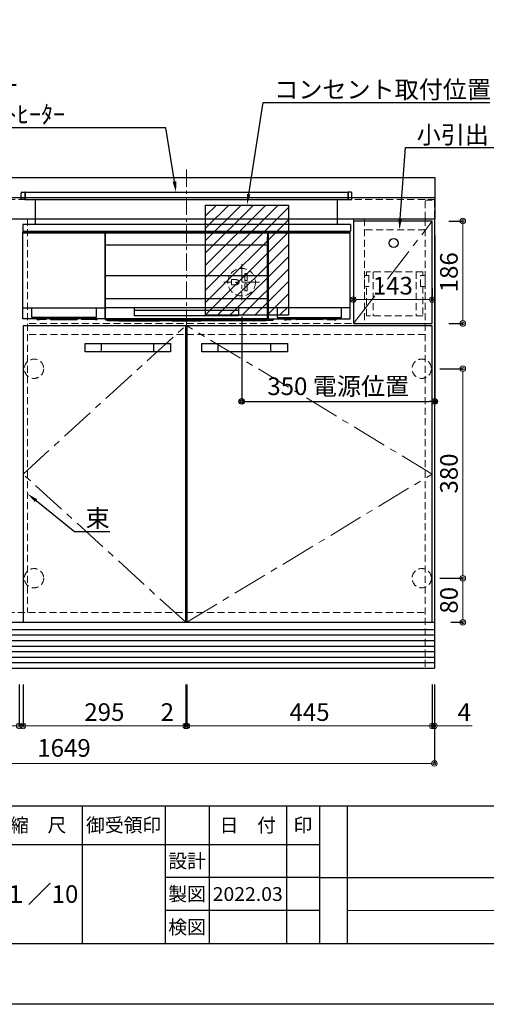
# Model space of a CAD drawing. Units: millimetres. Extents: x -3 to 4200, y 0 to 3227.
# Drawn here: x 1391 to 2238, y 0 to 1786 of the extents above; entities that cross this region are included whole.
import ezdxf
from ezdxf import colors
from ezdxf.entities.mleader import LeaderData, LeaderLine
from ezdxf.enums import TextEntityAlignment as Align
from ezdxf.math import Vec2, Vec3

# ---------------------------------------------------------------- set-up
doc = ezdxf.new("R2010")
doc.units = ezdxf.units.MM
for name, pattern in [('CENTER', [50.8, 31.75, -6.35, 6.35, -6.35]), ('DASHED', [19.05, 12.7, -6.35]), ('DOT', [6.35, 0, -6.35])]:
    doc.linetypes.add(name, pattern=pattern)
doc.layers.get('0').update_dxf_attribs({"linetype": 'CONTINUOUS'})
doc.layers.get('DEFPOINTS').update_dxf_attribs({"color": 8, "linetype": 'CONTINUOUS'})
doc.layers.add('図面範囲', color=7, linetype='CONTINUOUS', plot=False)
for name, color, linetype in [('外形線', 3, 'CONTINUOUS'), ('外枠線', 54, 'CONTINUOUS'), ('文字', 3, 'CONTINUOUS'), ('枠線', 214, 'CONTINUOUS')]:
    doc.layers.add(name, color=color, linetype=linetype)
for name, color, linetype, lineweight in [('寸法', 7, 'CONTINUOUS', 9), ('芯線', 8, 'CENTER', 9), ('隠れ線', 6, 'DASHED', 9)]:
    doc.layers.add(name, color=color, linetype=linetype, lineweight=lineweight)
doc.layers.add('文字位置線', color=8, linetype='CONTINUOUS', lineweight=5, plot=False)
doc.styles.add('32mm文字', font='txt', dxfattribs={"height": 32})
doc.dimstyles.new('32mm寸法', dxfattribs={"dimtxt": 32, "dimasz": 10, "dimexe": 0, "dimexo": 30, "dimgap": 5, "dimtad": 1, "dimdsep": 46, "dimtxsty": '32mm文字', "dimblk": 'ORIGIN2', "dimcen": 5, "dimclrd": 256, "dimclrt": 256, "dimadec": 0, "dimazin": 0, "dimtfac": 1, "dimtmove": 0, "dimatfit": 3, "dimldrblk": 'OPEN30', "dimfxl": 1, "dimlwd": -1, "dimarcsym": 0})

# ---------------------------------------------------------------- blocks, each defined once
blk = doc.blocks.new('_Origin2')
at = {"color": 0, "linetype": 'ByBlock', "lineweight": -2}
blk.add_line((-0.5, 0), (-1, 0), dxfattribs=at)
for radius in [0.5, 0.25]:
    blk.add_circle((0, 0), radius, dxfattribs=at)
blk = doc.blocks.new('*D12')
at = {"layer": 'DEFPOINTS', "color": 0, "transparency": 16777216}
for p in [(2123, 773), (2194.9, 773), (2143.5, 693)]:
    blk.add_point(p, dxfattribs=at)
at = {"layer": '寸法', "color": 0, "lineweight": -2, "transparency": 16777216}
for p, q in [((2153, 773), (2194.9, 773)), ((2173.5, 693), (2194.9, 693))]:
    blk.add_line(p, q, dxfattribs=at)
at = {"layer": '寸法', "transparency": 16777216}
blk.add_line((2194.9, 703), (2194.9, 763), dxfattribs=at)
at = {"layer": '寸法', "transparency": 16777216, "xscale": 10, "yscale": 10, "zscale": 10}
for p, rotation in [((2194.9, 773), 90), ((2194.9, 693), 270)]:
    blk.add_blockref('_Origin2', p, dxfattribs=dict(at, rotation=rotation))
at = {"layer": '寸法', "transparency": 16777216, "insert": (2173.9, 733), "char_height": 32, "attachment_point": 5, "rotation": 90, "style": '32mm文字'}
blk.add_mtext('80', dxfattribs=at)
blk = doc.blocks.new('_Open30')
at = {"color": 0, "linetype": 'ByBlock', "lineweight": -2}
for p, q in [((-1, 0.27), (0, 0)), ((0, 0), (-1, -0.27)), ((0, 0), (-1, 0))]:
    blk.add_line(p, q, dxfattribs=at)
blk = doc.blocks.new('*D13')
at = {"layer": 'DEFPOINTS', "color": 0, "transparency": 16777216}
for p in [(2123, 1153), (2194.9, 1153), (2123, 773)]:
    blk.add_point(p, dxfattribs=at)
at = {"layer": '寸法', "color": 0, "lineweight": -2, "transparency": 16777216}
for p, q in [((2153, 1153), (2194.9, 1153)), ((2153, 773), (2194.9, 773))]:
    blk.add_line(p, q, dxfattribs=at)
at = {"layer": '寸法', "transparency": 16777216}
blk.add_line((2194.9, 783), (2194.9, 1143), dxfattribs=at)
at = {"layer": '寸法', "transparency": 16777216, "xscale": 10, "yscale": 10, "zscale": 10}
for p, rotation in [((2194.9, 1153), 90), ((2194.9, 773), 270)]:
    blk.add_blockref('_Origin2', p, dxfattribs=dict(at, rotation=rotation))
at = {"layer": '寸法', "transparency": 16777216, "insert": (2173.9, 963), "char_height": 32, "attachment_point": 5, "rotation": 90, "style": '32mm文字'}
blk.add_mtext('380', dxfattribs=at)
blk = doc.blocks.new('*D71')
at = {"layer": 'DEFPOINTS', "color": 0, "transparency": 16777216}
for p in [(1694.5, 610), (2139.5, 610), (1694.5, 505)]:
    blk.add_point(p, dxfattribs=at)
at = {"layer": '寸法', "color": 0, "lineweight": -2, "transparency": 16777216}
for p, q in [((1694.5, 580), (1694.5, 505)), ((2139.5, 580), (2139.5, 505))]:
    blk.add_line(p, q, dxfattribs=at)
at = {"layer": '寸法', "transparency": 16777216}
blk.add_line((2129.5, 505), (1704.5, 505), dxfattribs=at)
at = {"layer": '寸法', "transparency": 16777216, "xscale": 10, "yscale": 10, "zscale": 10, "rotation": 180}
blk.add_blockref('_Origin2', (1694.5, 505), dxfattribs=at)
at = {"layer": '寸法', "transparency": 16777216, "xscale": 10, "yscale": 10, "zscale": 10}
blk.add_blockref('_Origin2', (2139.5, 505), dxfattribs=at)
at = {"layer": '寸法', "transparency": 16777216, "insert": (1917, 526), "char_height": 32, "attachment_point": 5, "style": '32mm文字'}
blk.add_mtext('445', dxfattribs=at)
blk = doc.blocks.new('*D72')
at = {"layer": 'DEFPOINTS', "color": 0, "transparency": 16777216}
for p in [(1692.5, 610), (1694.5, 610), (1692.5, 505)]:
    blk.add_point(p, dxfattribs=at)
at = {"layer": '寸法', "color": 0, "lineweight": -2, "transparency": 16777216}
for p, q in [((1692.5, 580), (1692.5, 505)), ((1694.5, 580), (1694.5, 505))]:
    blk.add_line(p, q, dxfattribs=at)
at = {"layer": '寸法', "transparency": 16777216}
for p, q in [((1682.5, 505), (1645.9, 505)), ((1694.5, 505), (1692.5, 505)), ((1704.5, 505), (1714.5, 505))]:
    blk.add_line(p, q, dxfattribs=at)
at = {"layer": '寸法', "transparency": 16777216, "xscale": 10, "yscale": 10, "zscale": 10}
blk.add_blockref('_Origin2', (1692.5, 505), dxfattribs=at)
at = {"layer": '寸法', "transparency": 16777216, "xscale": 10, "yscale": 10, "zscale": 10, "rotation": 180}
blk.add_blockref('_Origin2', (1694.5, 505), dxfattribs=at)
at = {"layer": '寸法', "transparency": 16777216, "insert": (1659.2, 526), "char_height": 32, "attachment_point": 5, "style": '32mm文字'}
blk.add_mtext('2', dxfattribs=at)
blk = doc.blocks.new('*D74')
at = {"layer": 'DEFPOINTS', "color": 0, "transparency": 16777216}
for p in [(494.5, 610), (2143.5, 610), (494.5, 437)]:
    blk.add_point(p, dxfattribs=at)
at = {"layer": '寸法', "color": 0, "lineweight": -2, "transparency": 16777216}
for p, q in [((494.5, 580), (494.5, 437)), ((2143.5, 580), (2143.5, 437))]:
    blk.add_line(p, q, dxfattribs=at)
at = {"layer": '寸法', "transparency": 16777216}
blk.add_line((2133.5, 437), (504.5, 437), dxfattribs=at)
at = {"layer": '寸法', "transparency": 16777216, "xscale": 10, "yscale": 10, "zscale": 10, "rotation": 180}
blk.add_blockref('_Origin2', (494.5, 437), dxfattribs=at)
at = {"layer": '寸法', "transparency": 16777216, "xscale": 10, "yscale": 10, "zscale": 10}
blk.add_blockref('_Origin2', (2143.5, 437), dxfattribs=at)
at = {"layer": '寸法', "transparency": 16777216, "insert": (1319, 461), "char_height": 32, "attachment_point": 5, "style": '32mm文字'}
blk.add_mtext('キャビネット\u30001649', dxfattribs=at)
blk = doc.blocks.new('*D75')
at = {"layer": 'DEFPOINTS', "color": 0, "transparency": 16777216}
for p in [(2139.5, 610), (2143.5, 610), (2139.5, 505)]:
    blk.add_point(p, dxfattribs=at)
at = {"layer": '寸法', "color": 0, "lineweight": -2, "transparency": 16777216}
for p, q in [((2139.5, 580), (2139.5, 505)), ((2143.5, 580), (2143.5, 505))]:
    blk.add_line(p, q, dxfattribs=at)
at = {"layer": '寸法', "transparency": 16777216}
for p, q in [((2129.5, 505), (2119.5, 505)), ((2139.5, 505), (2143.5, 505)), ((2153.5, 505), (2211.6, 505))]:
    blk.add_line(p, q, dxfattribs=at)
at = {"layer": '寸法', "transparency": 16777216, "xscale": 10, "yscale": 10, "zscale": 10}
blk.add_blockref('_Origin2', (2139.5, 505), dxfattribs=at)
at = {"layer": '寸法', "transparency": 16777216, "xscale": 10, "yscale": 10, "zscale": 10, "rotation": 180}
blk.add_blockref('_Origin2', (2143.5, 505), dxfattribs=at)
at = {"layer": '寸法', "transparency": 16777216, "insert": (2197.6, 526), "char_height": 32, "attachment_point": 5, "style": '32mm文字'}
blk.add_mtext('4', dxfattribs=at)
blk = doc.blocks.new('*D80')
at = {"layer": 'DEFPOINTS', "color": 0, "transparency": 16777216}
for p in [(1390.5, 610), (1397.5, 610), (1390.5, 505)]:
    blk.add_point(p, dxfattribs=at)
at = {"layer": '寸法', "color": 0, "lineweight": -2, "transparency": 16777216}
for p, q in [((1390.5, 580), (1390.5, 505)), ((1397.5, 580), (1397.5, 505))]:
    blk.add_line(p, q, dxfattribs=at)
at = {"layer": '寸法', "transparency": 16777216}
for p, q in [((1380.5, 505), (1345.1, 505)), ((1397.5, 505), (1390.5, 505)), ((1407.5, 505), (1417.5, 505))]:
    blk.add_line(p, q, dxfattribs=at)
at = {"layer": '寸法', "transparency": 16777216, "xscale": 10, "yscale": 10, "zscale": 10}
blk.add_blockref('_Origin2', (1390.5, 505), dxfattribs=at)
at = {"layer": '寸法', "transparency": 16777216, "xscale": 10, "yscale": 10, "zscale": 10, "rotation": 180}
blk.add_blockref('_Origin2', (1397.5, 505), dxfattribs=at)
at = {"layer": '寸法', "transparency": 16777216, "insert": (1357.8, 526), "char_height": 32, "attachment_point": 5, "style": '32mm文字'}
blk.add_mtext('7', dxfattribs=at)
blk = doc.blocks.new('*D81')
at = {"layer": 'DEFPOINTS', "color": 0, "transparency": 16777216}
for p in [(1397.5, 610), (1692.5, 610), (1397.5, 505)]:
    blk.add_point(p, dxfattribs=at)
at = {"layer": '寸法', "color": 0, "lineweight": -2, "transparency": 16777216}
for p, q in [((1397.5, 580), (1397.5, 505)), ((1692.5, 580), (1692.5, 505))]:
    blk.add_line(p, q, dxfattribs=at)
at = {"layer": '寸法', "transparency": 16777216}
blk.add_line((1682.5, 505), (1407.5, 505), dxfattribs=at)
at = {"layer": '寸法', "transparency": 16777216, "xscale": 10, "yscale": 10, "zscale": 10, "rotation": 180}
blk.add_blockref('_Origin2', (1397.5, 505), dxfattribs=at)
at = {"layer": '寸法', "transparency": 16777216, "xscale": 10, "yscale": 10, "zscale": 10}
blk.add_blockref('_Origin2', (1692.5, 505), dxfattribs=at)
at = {"layer": '寸法', "transparency": 16777216, "insert": (1545, 526), "char_height": 32, "attachment_point": 5, "style": '32mm文字'}
blk.add_mtext('295', dxfattribs=at)
blk = doc.blocks.new('*D82')
at = {"layer": 'DEFPOINTS', "color": 0, "transparency": 16777216}
for p in [(1996.5, 1270), (2139.5, 1278.5), (2139.5, 1270)]:
    blk.add_point(p, dxfattribs=at)
at = {"layer": '寸法', "color": 0, "lineweight": -2, "transparency": 16777216}
for p, q in [((1996.5, 1300), (1996.5, 1278.5)), ((2139.5, 1300), (2139.5, 1278.5))]:
    blk.add_line(p, q, dxfattribs=at)
at = {"layer": '寸法', "transparency": 16777216}
blk.add_line((2006.5, 1278.5), (2129.5, 1278.5), dxfattribs=at)
at = {"layer": '寸法', "transparency": 16777216, "xscale": 10, "yscale": 10, "zscale": 10, "rotation": 180}
blk.add_blockref('_Origin2', (1996.5, 1278.5), dxfattribs=at)
at = {"layer": '寸法', "transparency": 16777216, "xscale": 10, "yscale": 10, "zscale": 10}
blk.add_blockref('_Origin2', (2139.5, 1278.5), dxfattribs=at)
at = {"layer": '寸法', "transparency": 16777216, "insert": (2068, 1299.5), "char_height": 32, "attachment_point": 5, "style": '32mm文字'}
blk.add_mtext('143', dxfattribs=at)
blk = doc.blocks.new('*D95')
at = {"layer": 'DEFPOINTS', "color": 0, "transparency": 16777216}
for p in [(945.5, 610), (1390.5, 610), (945.5, 505)]:
    blk.add_point(p, dxfattribs=at)
at = {"layer": '寸法', "color": 0, "lineweight": -2, "transparency": 16777216}
for p, q in [((945.5, 580), (945.5, 505)), ((1390.5, 580), (1390.5, 505))]:
    blk.add_line(p, q, dxfattribs=at)
at = {"layer": '寸法', "transparency": 16777216}
blk.add_line((1380.5, 505), (955.5, 505), dxfattribs=at)
at = {"layer": '寸法', "transparency": 16777216, "xscale": 10, "yscale": 10, "zscale": 10, "rotation": 180}
blk.add_blockref('_Origin2', (945.5, 505), dxfattribs=at)
at = {"layer": '寸法', "transparency": 16777216, "xscale": 10, "yscale": 10, "zscale": 10}
blk.add_blockref('_Origin2', (1390.5, 505), dxfattribs=at)
at = {"layer": '寸法', "transparency": 16777216, "insert": (1168, 526), "char_height": 32, "attachment_point": 5, "style": '32mm文字'}
blk.add_mtext('445', dxfattribs=at)
blk = doc.blocks.new('KZ-F32AK正面')
h = blk.add_hatch()
h.set_pattern_fill('ANSI31', color=3, scale=5)
h.set_pattern_definition([(45, (-5601.904, -4148.872), (-11.22532, 11.22532), [])])
h.paths.add_polyline_path([(34.6, -210), (184.6, -210), (184.6, -10), (34.6, -10)])
at = {"color": 6, "linetype": 'Continuous'}
for p, q in [((-25.2, -220), (25.2, -220)), ((49.1, -219.6), (48.9, -219.3))]:
    blk.add_line(p, q, dxfattribs=at)
at = {"color": 3}
blk.add_lwpolyline([(34.6, -10), (184.6, -10), (184.6, -210), (34.6, -210)], close=True, dxfattribs=at)
at = {"color": 6, "linetype": 'Continuous'}
for centre, radius, start, end in [((-35.4, -58.8), 0.1, 235.9077, 270), ((0, -52.8), 5.75, 236.5931, 303.4069), ((35.4, -58.8), 0.1, 270, 304.0927), ((42.6, -58.8), 0.1, 235.9077, 270), ((-25.2, -217.5), 2.5, 226.0493, 270), ((25.2, -217.5), 2.5, 270, 313.9507), ((50.2, -218.5), 1.5, 225.0014, 270)]:
    blk.add_arc(centre, radius, start, end, dxfattribs=at)
at = {"layer": '外形線', "color": 6}
for p, q in [((-274, -45.6), (-274, 0)), ((274, -45.6), (274, 0)), ((292.7, 12.8), (292.7, 0)), ((297, -45.6), (297, -57.6)), ((-148.1, -61), (-296.7, -61)), ((-295.9, -61), (-295.9, -61)), ((-202.2, -57.6), (-199.3, -57.6)), ((-148.9, -61), (-148.9, -61)), ((-146.8, -58.9), (-128.9, -58.9)), ((-146.8, -218.5), (-146.8, -58.9)), ((146.8, -61), (-146.8, -61)), ((146.8, -58.9), (-146.3, -58.9)), ((-144.3, -57.6), (-144.3, -58.8)), ((-144.3, -57.6), (-144.3, -58.1)), ((-144.3, -58.9), (-144.3, -58.8)), ((-128.5, -58.9), (-128.9, -58.9)), ((-125.5, -58.9), (-128.5, -58.9)), ((-125.5, -58.9), (125.4, -58.9)), ((128.4, -58.9), (125.4, -58.9)), ((128.9, -58.9), (128.4, -58.9)), ((146.8, -58.9), (146.8, -68.2)), ((148.1, -59.6), (146.8, -59.6)), ((146.8, -75), (146.8, -68.4)), ((148.1, -58.6), (296.7, -58.6)), ((148.1, -58.6), (148.1, -216.5)), ((296.7, -61), (148.1, -61)), ((148.9, -61), (148.9, -61)), ((295.9, -61), (295.9, -61)), ((296.7, -216.5), (296.7, -58.6)), ((146.7, -83), (-146.2, -83)), ((-141, -83), (-141, -82.9)), ((141, -83), (141, -82.9)), ((146.7, -78.5), (146.7, -78.7)), ((146.7, -217.9), (146.7, -78.7)), ((146.8, -75.7), (146.8, -78.1)), ((146.8, -78.3), (146.8, -78.1)), ((146.8, -78.3), (146.7, -78.5)), ((-146.8, -137.9), (146.7, -137.9)), ((-146.8, -179.7), (146.7, -179.7)), ((-146.8, -196.1), (146.7, -196.1)), ((-296.7, -196.8), (-148.1, -196.8)), ((94.1, -201.5), (-94.1, -201.5)), ((296.7, -196.8), (148.1, -196.8)), ((-148.1, -216.5), (-296.7, -216.5)), ((-271.5, -216.5), (-271.5, -217)), ((-268.4, -218), (-270.5, -218)), ((-268.4, -218), (-266.5, -217.6)), ((-261.9, -217.6), (-266.5, -217.6)), ((-255.2, -217.6), (-261.9, -217.6)), ((-254.7, -216.5), (-254.7, -217.1)), ((-246.7, -216.5), (-246.7, -217.5)), ((-198.7, -218), (-246.2, -218)), ((-198.2, -217.5), (-198.2, -216.5)), ((-197.4, -216.5), (-197.4, -216.5)), ((-190.9, -216.5), (-190.9, -216.5)), ((-190.1, -216.5), (-190.1, -217.1)), ((-167.2, -217.6), (-189.7, -217.6)), ((-165.2, -218), (-167.2, -217.6)), ((-162.8, -218), (-165.2, -218)), ((-161.8, -217), (-161.8, -216.5)), ((146.7, -216.5), (-146.8, -216.5)), ((-146.8, -217.9), (-143.8, -217.9)), ((-146.8, -218.5), (-143.8, -218.5)), ((-146.1, -216.5), (-146, -216.5)), ((-143.8, -217.9), (143.8, -217.9)), ((-143.8, -219.3), (-143.8, -217.9)), ((-143.8, -219.3), (143.8, -219.3)), ((-123.4, -219.6), (-123.7, -219.3)), ((-122.4, -220), (-50.2, -220)), ((-49.1, -219.6), (-48.9, -219.3)), ((122.4, -220), (50.2, -220)), ((123.4, -219.6), (123.7, -219.3)), ((143.8, -219.3), (143.8, -217.9)), ((143.8, -217.9), (146.7, -217.9)), ((143.8, -219), (153.8, -219)), ((146.1, -216.5), (146, -216.5)), ((148.1, -216.5), (296.7, -216.5)), ((157.7, -217.4), (158.6, -216.5)), ((177.1, -216.5), (177.1, -217)), ((178.1, -218), (180.7, -218)), ((180.7, -218), (182.7, -217.6)), ((182.7, -217.6), (189.1, -217.6)), ((190.1, -216.6), (190.1, -216.5)), ((245.6, -217.6), (199.2, -217.6)), ((246.6, -216.6), (246.6, -216.5)), ((254.7, -216.5), (254.7, -216.6)), ((255.6, -217.6), (265.9, -217.6)), ((267.9, -218), (265.9, -217.6)), ((267.9, -218), (270.6, -218)), ((271.6, -216.5), (271.6, -217))]:
    blk.add_line(p, q, dxfattribs=at)
for points in [[(-298.5, 13.2), (-293.1, 13.3), (-293.1, 0), (-300, 0.1), (-300, 11.7)], [(-292.7, 12.9), (-292.7, 0.4)], [(292.7, 12.8), (-292.7, 12.8), (-292.7, 0), (292.7, 0)], [(298.5, 13.2), (293.1, 13.3), (293.1, 0), (300, 0.1), (300, 11.7)], [(297, -45.6), (-297, -45.6), (-297, -57.6), (297, -57.6)], [(-296.7, -216.5), (-296.7, -58.6), (-148.1, -58.6), (-148.1, -216.5)], [(94.1, -196.1), (94.1, -211), (-94.1, -211), (-94.1, -196.1)], [(-164.1, -196.8), (-164.1, -214.1), (-280.7, -214.1), (-280.7, -196.8)], [(164.1, -196.8), (164.1, -214.1), (280.7, -214.1), (280.7, -196.8)]]:
    blk.add_lwpolyline(points, dxfattribs=at)
blk.add_lwpolyline([(198.1, -216.5), (198.1, -216.6, 0.414432), (199.2, -217.6)], format="xyb", dxfattribs=at)
for centre, radius, start, end in [((-298.5, 11.7), 1.5, 91, 180), ((-293.1, 12.9), 0.4, 0, 90), ((-293.1, 0.4), 0.4, 270, 0), ((293.1, 12.9), 0.4, 90, 180), ((293.1, 0.4), 0.4, 180, 270), ((298.5, 11.7), 1.5, 0, 89), ((-150.4, -68.3), 3.6, 359.1574, 2.3392), ((-120.6, -58.8), 0.1, 270, 304.0927), ((-113.4, -58.8), 0.1, 235.9077, 270), ((-42.6, -58.8), 0.1, 270, 304.0927), ((113.4, -58.8), 0.1, 270, 304.0927), ((120.6, -58.8), 0.1, 235.9077, 270), ((150.4, -68.3), 3.61, 177.676, 180.843), ((101.8, -75.1), 45, 359.1994, 0.0512), ((-270.5, -217), 1, 179.996, 270.004), ((-255.2, -217.1), 0.5, 269.9478, 359.9715), ((-246.2, -217.5), 0.5, 180.0285, 270.0522), ((-198.7, -217.5), 0.5, 269.9478, 359.9715), ((-189.7, -217.1), 0.5, 180.0285, 270.0522), ((-162.8, -217), 1, 269.9961, 0.004), ((-122.4, -218.5), 1.5, 225.0014, 270), ((-50.2, -218.5), 1.5, 270, 314.9986), ((122.4, -218.5), 1.5, 270, 314.9986), ((153.8, -213.5), 5.5, 270, 315), ((178.1, -217), 1, 179.996, 270.004), ((189.1, -216.6), 1, 269.9478, 359.9715), ((245.6, -216.6), 1, 269.9478, 359.9715), ((255.6, -216.6), 1, 180.0285, 270.0522), ((270.6, -217), 1, 269.9478, 359.9715)]:
    blk.add_arc(centre, radius, start, end, dxfattribs=at)
at = {"layer": '芯線', "linetype": 'CENTER'}
blk.add_line((0, 54.6), (0, -256.3), dxfattribs=at)
at = {"layer": '芯線'}
for p, q in [((100, -117.5), (100, -182.5)), ((132.5, -150), (67.5, -150))]:
    blk.add_line(p, q, dxfattribs=at)
at = {"layer": '隠れ線', "color": 6}
for p, q in [((105.5, -134.3), (110.1, -134.3)), ((81.8, -154.9), (81.8, -145.1)), ((81.8, -145.1), (88.9, -145.1)), ((81.8, -154.9), (88.9, -154.9)), ((105.5, -165.7), (110.1, -165.7))]:
    blk.add_line(p, q, dxfattribs=at)
for points in [[(105.5, -134.3), (105.5, -147.2), (110.1, -147.2), (110.1, -134.3)], [(105.5, -165.7), (105.5, -152.8), (110.1, -152.8), (110.1, -165.7)]]:
    blk.add_lwpolyline(points, dxfattribs=at)
blk.add_circle((100, -150), 25, dxfattribs=at)
for centre, radius, start, end in [((88.9, -151.9), 6.82, 30.193, 90), ((88.9, -148.1), 6.82, 270, 329.807), ((92.2, -150), 2.96, 329.807, 30.193)]:
    blk.add_arc(centre, radius, start, end, dxfattribs=at)
blk = doc.blocks.new('*D103')
at = {"layer": 'DEFPOINTS', "color": 0, "transparency": 16777216}
for p in [(2144, 1425), (1794, 1277.5), (2144, 1093.7)]:
    blk.add_point(p, dxfattribs=at)
at = {"layer": '外形線', "color": 0, "lineweight": -2, "transparency": 16777216}
for p, q in [((2144, 1395), (2144, 1093.7)), ((1794, 1247.5), (1794, 1093.7))]:
    blk.add_line(p, q, dxfattribs=at)
at = {"layer": '外形線', "transparency": 16777216}
blk.add_line((1804, 1093.7), (2134, 1093.7), dxfattribs=at)
at = {"layer": '外形線', "transparency": 16777216, "xscale": 10, "yscale": 10, "zscale": 10, "rotation": 180}
blk.add_blockref('_Origin2', (1794, 1093.7), dxfattribs=at)
at = {"layer": '外形線', "transparency": 16777216, "xscale": 10, "yscale": 10, "zscale": 10}
blk.add_blockref('_Origin2', (2144, 1093.7), dxfattribs=at)
at = {"layer": '外形線', "transparency": 16777216, "insert": (1969, 1117.1), "char_height": 32, "attachment_point": 5, "style": '32mm文字'}
blk.add_mtext('350 電源位置', dxfattribs=at)
blk = doc.blocks.new('*D111')
at = {"layer": 'DEFPOINTS', "color": 0, "transparency": 16777216}
for p in [(2139.5, 1421), (2194.9, 1421), (2139.5, 1235)]:
    blk.add_point(p, dxfattribs=at)
at = {"layer": '寸法', "color": 0, "lineweight": -2, "transparency": 16777216}
for p, q in [((2169.5, 1421), (2194.9, 1421)), ((2169.5, 1235), (2194.9, 1235))]:
    blk.add_line(p, q, dxfattribs=at)
at = {"layer": '寸法', "transparency": 16777216}
blk.add_line((2194.9, 1245), (2194.9, 1411), dxfattribs=at)
at = {"layer": '寸法', "transparency": 16777216, "xscale": 10, "yscale": 10, "zscale": 10}
for p, rotation in [((2194.9, 1421), 90), ((2194.9, 1235), 270)]:
    blk.add_blockref('_Origin2', p, dxfattribs=dict(at, rotation=rotation))
at = {"layer": '寸法', "transparency": 16777216, "insert": (2173.9, 1328), "char_height": 32, "attachment_point": 5, "rotation": 90, "style": '32mm文字'}
blk.add_mtext('186', dxfattribs=at)

msp = doc.modelspace()

# ---------------------------------------------------------------- linework, layer by layer
at = {"color": 7, "linetype": 'Continuous'}
for p, q in [((2144, 1500), (2144, 1425)), ((2143.5, 1425), (2143.5, 610)), ((494.5, 693), (2143.5, 693)), ((494.5, 610), (2143.5, 610))]:
    msp.add_line(p, q, dxfattribs=at)
at = {"color": 4, "linetype": 'Continuous'}
for p, q in [((1539, 1198.5), (1539, 1183.5)), ((1634, 1198.5), (1634, 1183.5)), ((1751, 1198.5), (1751, 1183.5)), ((1846, 1198.5), (1846, 1183.5))]:
    msp.add_line(p, q, dxfattribs=at)
at = {"color": 14, "linetype": 'Continuous'}
for p, q in [((494.5, 680), (2143.5, 680)), ((494.5, 670), (2143.5, 670)), ((494.5, 660), (2143.5, 660)), ((494.5, 650), (2143.5, 650)), ((494.5, 640), (2143.5, 640)), ((494.5, 630), (2143.5, 630)), ((494.5, 620), (2143.5, 620))]:
    msp.add_line(p, q, dxfattribs=at)
at = {"color": 4}
msp.add_lwpolyline([(2139.5, 1421), (1996.5, 1421), (1996.5, 1235), (2139.5, 1235)], close=True, dxfattribs=at)
for points in [[(1692.5, 693), (1692.5, 1231), (1397.5, 1231), (1397.5, 693)], [(2139.5, 693), (2139.5, 1231), (1694.5, 1231), (1694.5, 693)]]:
    msp.add_lwpolyline(points, dxfattribs=at)
at = {"color": 4, "linetype": 'Continuous'}
for points in [[(1665, 1183.5), (1510, 1183.5), (1510, 1198.5), (1665, 1198.5)], [(1877, 1183.5), (1722, 1183.5), (1722, 1198.5), (1877, 1198.5)]]:
    msp.add_lwpolyline(points, close=True, dxfattribs=at)
at = {"color": 4}
msp.add_circle((2069.5, 1381), 8, dxfattribs=at)
at = {"color": 214, "linetype": 'DOT'}
msp.add_arc((1435.657, 1401.647), 0.6, 145, 159.064013, dxfattribs=at)
at = {"layer": '図面範囲'}
msp.add_lwpolyline([(0, 2970), (4200, 2970), (4200, 0), (0, 0)], close=True, dxfattribs=at)
at = {"layer": '外形線'}
for p, q in [((2144, 1463), (494, 1463)), ((494, 1425), (2144, 1425))]:
    msp.add_line(p, q, dxfattribs=at)
msp.add_lwpolyline([(833.545, 1500), (938.999, 1500), (2144, 1500)], dxfattribs=at)
at = {"layer": '外枠線', "color": 54}
msp.add_lwpolyline([(195, 110), (195, 2860), (4005, 2860), (4005, 110)], close=True, dxfattribs=at)
at = {"layer": '文字位置線'}
msp.add_line((1985, 170), (3185, 170), dxfattribs=at)
at = {"layer": '枠線', "color": 54}
msp.add_line((195, 360), (4005, 360), dxfattribs=at)
at = {"layer": '枠線', "color": 54, "linetype": 'Continuous'}
for p, q in [((1505, 360), (1505, 110)), ((1655, 360), (1655, 110)), ((1735, 360), (1735, 110)), ((1935, 360), (1935, 110)), ((1985, 360), (1985, 110)), ((1935, 230), (2635, 230))]:
    msp.add_line(p, q, dxfattribs=at)
at = {"layer": '枠線', "color": 134, "linetype": 'Continuous'}
for p, q in [((1875, 360), (1875, 110)), ((245, 290), (1935, 290)), ((1935, 230), (1655, 230)), ((1935, 170), (1655, 170))]:
    msp.add_line(p, q, dxfattribs=at)
at = {"layer": '芯線', "color": 4, "lineweight": 9, "ltscale": 2}
msp.add_line((1996.5, 1235), (2139.5, 1421), dxfattribs=at)
for points in [[(1692.5, 693), (1397.5, 962), (1692.5, 1231)], [(1694.5, 693), (2139.5, 962), (1694.5, 1231)]]:
    msp.add_lwpolyline(points, dxfattribs=at)
at = {"layer": '隠れ線'}
msp.add_line((494, 1460), (2144, 1460), dxfattribs=at)
at = {"layer": '隠れ線', "color": 3}
for p, q in [((1405.5, 1424.999), (1405.5, 710.999)), ((1996.5, 1425), (1996.5, 1234.999)), ((2016.5, 1425), (2016.5, 1235)), ((2126.5, 1425), (2126.5, 610)), ((2126.5, 1405), (2016.5, 1405)), ((2126.5, 1235), (1405.5, 1235)), ((2126.5, 1215), (1405.5, 1215)), ((512, 711), (2126, 711))]:
    msp.add_line(p, q, dxfattribs=at)
at = {"layer": '隠れ線', "color": 6}
for p, q in [((2032.5, 1329), (2032.5, 1249)), ((2110.5, 1329), (2110.5, 1249))]:
    msp.add_line(p, q, dxfattribs=at)
at = {"layer": '隠れ線', "color": 253, "linetype": 'DASHED'}
msp.add_lwpolyline([(2126.5, 1425), (2126.5, 1459), (2143.5, 1459), (2143.5, 1425)], dxfattribs=at)
at = {"layer": '隠れ線', "color": 6}
for points in [[(2016.5, 1302), (2016.5, 1322), (2024.505, 1322), (2024.505, 1302), (2016.505, 1302)], [(2122.5, 1322), (2122.5, 1329), (2020.5, 1329), (2020.5, 1322)], [(2122.5, 1302), (2122.5, 1249), (2020.5, 1249), (2020.5, 1302)]]:
    msp.add_lwpolyline(points, dxfattribs=at)
msp.add_lwpolyline([(2118.5, 1322), (2126.5, 1322), (2126.5, 1302), (2118.5, 1302)], close=True, dxfattribs=at)
at = {"layer": '隠れ線'}
for centre in [(1417.5, 1153), (2120.5, 1153), (1417.5, 773), (2120.5, 773)]:
    msp.add_circle(centre, 17.5, dxfattribs=at)

# ---------------------------------------------------------------- block references
at = {"color": 3}
msp.add_blockref('KZ-F32AK正面', (1694, 1460), dxfattribs=at)

# ---------------------------------------------------------------- texts
at = {"layer": '文字', "style": '32mm文字'}
for s, height, p in [('縮\u3000尺', 25, (1425, 325)), ('御受領印', 25, (1580, 325)), ('日\u3000付', 25, (1805, 325)), ('印', 25, (1905, 325)), ('設計', 25, (1695, 260)), ('１／10', 32, (1430, 200)), ('製図', 25, (1695, 200)), ('検図', 25, (1695, 140))]:
    msp.add_text(s, height=height, dxfattribs=at).set_placement(p, align=Align.MIDDLE_CENTER)
at = {"layer": '文字', "style": '32mm文字', "width": 1.116985}
msp.add_text('2022.03', height=25, dxfattribs=at).set_placement((1741.405, 187.5), (1868.412, 187.5), align=Align.FIT)

# ---------------------------------------------------------------- dimensions: what is measured, and where the dimension line sits
at = {"layer": '外形線'}
dim = msp.add_linear_dim(base=(2144, 1093.676), p1=(1794, 1277.5), p2=(2144, 1425), text='<> 電源位置', dimstyle='32mm寸法', dxfattribs=at)
dim.commit()
dim.dimension.update_dxf_attribs({"geometry": '*D103', "text_midpoint": (1969, 1093.676), "dimtype": 160})
at = {"layer": '寸法'}
for base, p1, p2, picture, middle in [((2194.895, 1421), (2139.5, 1235), (2139.5, 1421), '*D111', (2194.895, 1328)), ((2194.895, 1153), (2123, 773), (2123, 1153), '*D13', (2194.895, 963)), ((2194.895, 773), (2143.5, 693), (2123, 773), '*D12', (2194.895, 733))]:
    dim = msp.add_linear_dim(base=base, p1=p1, p2=p2, angle=90, dimstyle='32mm寸法', dxfattribs=at)
    dim.commit()
    dim.dimension.update_dxf_attribs({"geometry": picture, "text_midpoint": middle, "dimtype": 160})
dim = msp.add_linear_dim(base=(2139.5, 1278.471), p1=(1996.5, 1270.012), p2=(2139.5, 1270.012), dimstyle='32mm寸法', dxfattribs=at)
dim.commit()
dim.dimension.update_dxf_attribs({"geometry": '*D82', "text_midpoint": (2068, 1299.471)})
dim = msp.add_linear_dim(base=(494.5, 437), p1=(2143.5, 610), p2=(494.5, 610), text='キャビネット\u3000<>', dimstyle='32mm寸法', dxfattribs=at)
dim.commit()
dim.dimension.update_dxf_attribs({"geometry": '*D74', "text_midpoint": (1319, 437), "dimtype": 160})
for base, p1, p2, picture, middle in [((945.5, 505), (1390.5, 610), (945.5, 610), '*D95', (1168, 505)), ((1390.5, 505), (1397.5, 610), (1390.5, 610), '*D80', (1357.784, 505)), ((1397.5, 505), (1692.5, 610), (1397.5, 610), '*D81', (1545, 505)), ((1692.5, 505), (1694.5, 610), (1692.5, 610), '*D72', (1659.216, 505)), ((1694.5, 505), (2139.5, 610), (1694.5, 610), '*D71', (1917, 505)), ((2139.5, 505), (2143.5, 610), (2139.5, 610), '*D75', (2197.576, 505))]:
    dim = msp.add_linear_dim(base=base, p1=p1, p2=p2, dimstyle='32mm寸法', dxfattribs=at)
    dim.commit()
    dim.dimension.update_dxf_attribs({"geometry": picture, "text_midpoint": middle, "dimtype": 160})

# ---------------------------------------------------------------- leaders
ml = msp.add_multileader_mtext('Standard', dxfattribs=at)
ml.set_content('2口IHﾋｰﾀｰ\\P1口ﾗｼﾞｴﾝﾄﾋｰﾀｰ ｸﾞﾘﾙ付き', color=256, style='32mm文字')
ml.set_leader_properties(color=256)
ml.build(insert=Vec2(0, 0))
ml.multileader.update_dxf_attribs({"text_left_attachment_type": 5, "text_right_attachment_type": 5, "dogleg_length": 15, "arrow_head_size": 20})
ctx = ml.context
ctx.base_point, ctx.char_height, ctx.arrow_head_size, ctx.landing_gap_size, ctx.plane_origin = Vec3(1182.69, 1589.761), 32, 20, 5, Vec3(1181.156, 1598.315)
ctx.left_attachment, ctx.right_attachment = 5, 5
notes = []
notes.append((ctx, [(1, (1, 1, 0), (1656.503, 1589.761), (-1, 0), 15, [(0, [(1675.152, 1472.8)], 0, [])])]))
ctx.mtext.insert, ctx.mtext.width, ctx.mtext.defined_height, ctx.mtext.flow_direction = Vec3(1187.69, 1683.931), 456.92739, 50.553, 5
ml = msp.add_multileader_mtext('Standard', dxfattribs=at)
ml.set_content('コンセント取付位置', color=256, style='32mm文字')
ml.set_leader_properties(color=256)
ml.build(insert=Vec2(0, 0))
ml.multileader.update_dxf_attribs({"text_left_attachment_type": 5, "text_right_attachment_type": 5, "dogleg_length": 15, "arrow_head_size": 20})
ctx = ml.context
ctx.base_point, ctx.char_height, ctx.arrow_head_size, ctx.landing_gap_size, ctx.plane_origin = Vec3(1848.068, 1636.001), 32, 20, 5, Vec3(1293.405, 1685.144)
ctx.left_attachment, ctx.right_attachment = 5, 5
notes.append((ctx, [(0, (1, 1, 0), (1833.068, 1636.001), (1, 0), 15, [(0, [(1803.582, 1450.002)], 0, [])])]))
ctx.mtext.insert, ctx.mtext.width, ctx.mtext.defined_height, ctx.mtext.flow_direction = Vec3(1853.068, 1675.538), 387.18025, 50.553, 5
ml = msp.add_multileader_mtext('Standard', dxfattribs=at)
ml.set_content('小引出し', color=256, style='32mm文字')
ml.set_leader_properties(color=256)
ml.build(insert=Vec2(0, 0))
ml.multileader.update_dxf_attribs({"text_left_attachment_type": 5, "text_right_attachment_type": 5, "dogleg_length": 15, "arrow_head_size": 20})
ctx = ml.context
ctx.base_point, ctx.char_height, ctx.arrow_head_size, ctx.landing_gap_size, ctx.plane_origin = Vec3(2106.257, 1554.306), 32, 20, 5, Vec3(1986.765, 1618.813)
ctx.left_attachment, ctx.right_attachment = 5, 5
notes.append((ctx, [(0, (1, 1, 0), (2091.257, 1554.306), (1, 0), 15, [(0, [(2079.894, 1405)], 0, [])])]))
ctx.mtext.insert, ctx.mtext.defined_height, ctx.mtext.flow_direction = Vec3(2111.257, 1593.355), 50.553, 5
ml = msp.add_multileader_mtext('Standard', dxfattribs=at)
ml.set_content('束', color=256, style='32mm文字')
ml.set_leader_properties(color=256)
ml.build(insert=Vec2(0, 0))
ml.multileader.update_dxf_attribs({"text_left_attachment_type": 5, "text_right_attachment_type": 5, "dogleg_length": 15, "arrow_head_size": 20})
ctx = ml.context
ctx.base_point, ctx.char_height, ctx.arrow_head_size, ctx.landing_gap_size, ctx.plane_origin = Vec3(1506.108, 857.917), 32, 20, 5, Vec3(1380.226, 917.896)
ctx.left_attachment, ctx.right_attachment = 5, 5
notes.append((ctx, [(0, (1, 1, 0), (1491.108, 857.917), (1, 0), 15, [(0, [(1405.5, 926.217)], 0, [])])]))
ctx.mtext.insert, ctx.mtext.width, ctx.mtext.defined_height, ctx.mtext.flow_direction = Vec3(1511.108, 897.779), 59.39513, 50.553, 5
for ctx, leaders in notes:
    for number, flags, end, landing, length, lines in leaders:
        leader = LeaderData()
        leader.index, (leader.has_last_leader_line, leader.has_dogleg_vector, leader.attachment_direction) = number, flags
        leader.last_leader_point, leader.dogleg_vector, leader.dogleg_length = Vec3(end), Vec3(landing), length
        for number, points, colour, breaks in lines:
            line = LeaderLine()
            line.index, line.vertices, line.color, line.breaks = number, Vec3.list(points), colors.encode_raw_color(colour), breaks
            leader.lines.append(line)
        ctx.leaders.append(leader)

doc.saveas('drawing.dxf')
